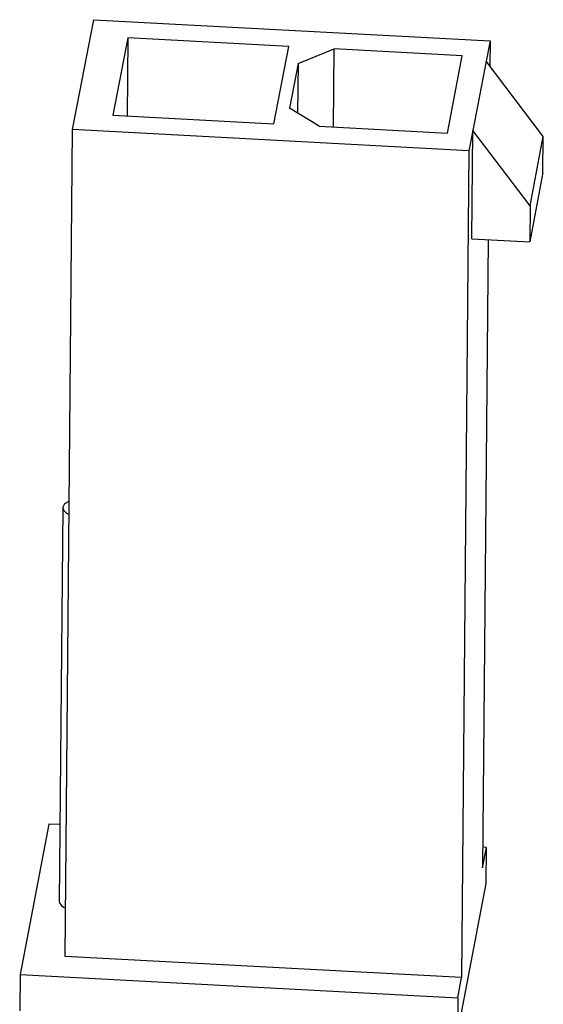
# Model space of a CAD drawing. Extents: x 19.1 to 29.8, y 0.6 to 8.7.
# Drawn here: x 24.4 to 24.4, y 5.1 to 5.1 of the extents above; entities that cross this region are included whole.
import ezdxf

# ---------------------------------------------------------------- set-up
doc = ezdxf.new("R2010")
doc.units = 0
doc.header["$MEASUREMENT"] = 0
doc.layers.get('0').update_dxf_attribs({"linetype": 'CONTINUOUS'})
doc.layers.add('D7', color=7, linetype='CONTINUOUS')

# ---------------------------------------------------------------- blocks, each defined once
blk = doc.blocks.new('A$C55300C0A')
at = {"color": 7, "linetype": 'CONTINUOUS'}
for p, q in [((3.245263460779242, 1.317893090923765), (3.245615756342218, 1.319728094576559)), ((3.245615756342218, 1.319728094576559), (3.252241187392144, 1.319374412915699)), ((3.246184698567895, 1.319423084527847), (3.245936786875426, 1.318131785661066)), ((3.246184698567895, 1.319423084527847), (3.246173024342411, 1.318119174729181)), ((3.24887627993192, 1.319279401353122), (3.246184698567895, 1.319423084527847)), ((3.252241187392144, 1.319374412915699), (3.25217594747307, 1.319034597424442)), ((3.252241187392144, 1.319374412915699), (3.252237420344386, 1.318953666332025)), ((3.248628368239451, 1.317988102486342), (3.24887627993192, 1.319279401353122)), ((3.249031132716979, 1.318996496408214), (3.249635443906392, 1.319238875329483)), ((3.249623769680916, 1.317934965530816), (3.249635443906392, 1.319238875329483)), ((3.251774906016266, 1.319124665626497), (3.249635443906392, 1.319238875329483)), ((3.251526994323797, 1.317833366759715), (3.251774906016266, 1.319124665626497)), ((3.25217594747307, 1.319034597424442), (3.251954131748228, 1.317879224754163)), ((3.253131356322214, 1.317776769699504), (3.25217594747307, 1.319034597424442)), ((3.249031132716979, 1.318996496408214), (3.248887604895017, 1.318248902327446)), ((3.249031132716979, 1.318996496408214), (3.249023704863191, 1.318166869521777)), ((3.24938753221393, 1.317947576462701), (3.248887604895017, 1.318248902327446)), ((3.245936786875426, 1.318131785661066), (3.248628368239451, 1.317988102486342)), ((3.245139802546674, 1.304081538163183), (3.245263460779242, 1.317893090923765)), ((3.251888891829161, 1.317539409262905), (3.245263460779242, 1.317893090923765)), ((3.24938753221393, 1.317947576462701), (3.251526994323797, 1.317833366759715)), ((3.251954131748228, 1.317879224754163), (3.251888891829161, 1.317539409262905)), ((3.251937931979775, 1.316069851030069), (3.251954131748228, 1.317879224754163)), ((3.252909540597372, 1.316621397029226), (3.251954131748228, 1.317879224754163)), ((3.252909540597372, 1.316621397029226), (3.253131356322214, 1.317776769699504)), ((3.253125956399387, 1.317173645124806), (3.253131356322214, 1.317776769699504)), ((3.251888891829161, 1.317539409262905), (3.251765233596593, 1.303727856502324)), ((3.253125956399387, 1.317173645124806), (3.252904140674552, 1.316018272454527)), ((3.252909540597372, 1.316621397029226), (3.252904140674552, 1.316018272454527)), ((3.251937931979775, 1.316069851030069), (3.252904140674552, 1.316018272454527)), ((3.252211470099446, 1.316055248898413), (3.252117529159577, 1.305562860155118)), ((3.245097521875792, 1.311575580478045), (3.245038662717057, 1.305001522613837)), ((3.244867188961024, 1.30629319914691), (3.244384413559899, 1.303778564511599)), ((3.245050139974367, 1.30628343277582), (3.244867188961024, 1.30629319914691)), ((3.252117529159577, 1.305562860155118), (3.252182769078644, 1.305902675646377)), ((3.252182769078644, 1.305902675646377), (3.252120601324179, 1.305905994312663)), ((3.252177369155831, 1.305299551071678), (3.252182769078644, 1.305902675646377)), ((3.251694593754706, 1.302784916436368), (3.252177369155831, 1.305299551071678)), ((3.251765233596593, 1.303727856502324), (3.245139802546674, 1.304081538163183)), ((3.244384413559899, 1.303778564511599), (3.244379013637086, 1.303175439936901)), ((3.244384413559899, 1.303778564511599), (3.251699993677519, 1.303388041011066)), ((3.251699993677519, 1.303388041011066), (3.251765233596593, 1.303727856502324)), ((3.251699993677519, 1.303388041011066), (3.251694593754706, 1.302784916436368))]:
    blk.add_line(p, q, dxfattribs=at)
at = {"color": 7, "linetype": 'CONTINUOUS', "flags": 128}
blk.add_lwpolyline([(3.245207863754963, 1.3116833852033), (3.245198058488249, 1.311679632634942), (3.245129750142148, 1.31163872952586), (3.245098749859821, 1.311587834589656), (3.245109777153218, 1.311534696119007), (3.245161153216905, 1.311487403964365), (3.245205915816463, 1.311465817357136)], dxfattribs=at)
at = {"color": 7, "linetype": 'CONTINUOUS'}
blk.add_arc((3.245179040171905, 1.305031746526409), 0.0001435942712010497, 192.1505606462831, 257.1302582448805, dxfattribs=at)

msp = doc.modelspace()

# ---------------------------------------------------------------- block references
at = {"layer": 'D7', "color": 7, "linetype": 'CONTINUOUS'}
msp.add_blockref('A$C55300C0A', (21.19491484844465, 3.761675783181756), dxfattribs=at)

doc.saveas('drawing.dxf')
